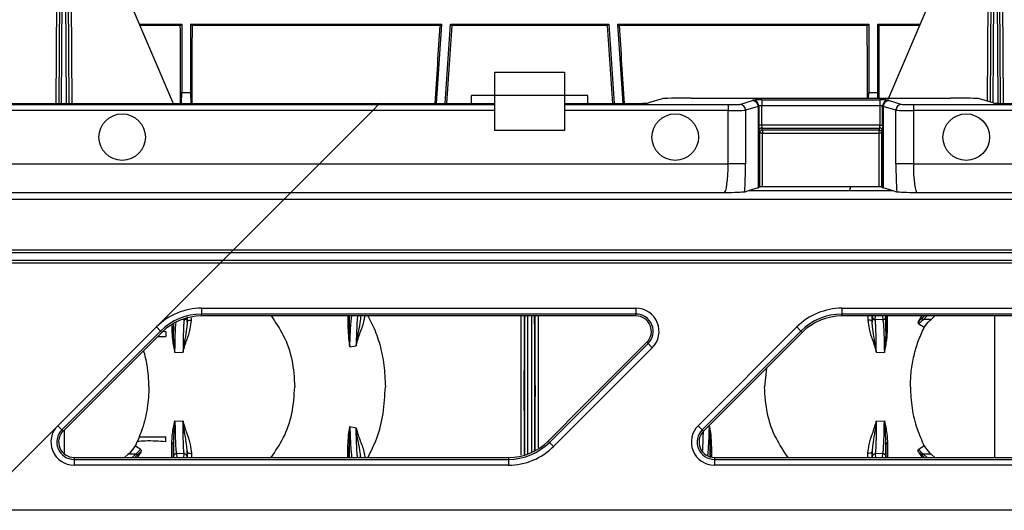
# Model space of a CAD drawing. Units: millimetres. Extents: x 15 to 416, y 5 to 292.
# Drawn here: x 192 to 209, y 112 to 121 of the extents above; entities that cross this region are included whole.
import ezdxf

# ---------------------------------------------------------------- set-up
doc = ezdxf.new("R2010")
doc.units = ezdxf.units.MM
doc.layers.get('0').update_dxf_attribs({"color": 1})
doc.layers.add('157078', color=7, linetype='Continuous')
doc.layers.add('DIMENSION', color=3, linetype='Continuous')
doc.styles.add('SLDTEXTSTYLE0', font='TXT', dxfattribs={"width": 0.605})
doc.dimstyles.new('SLDDIMSTYLE3', dxfattribs={"dimtxt": 2.5, "dimasz": 2.5, "dimexe": 0, "dimexo": 0.0625, "dimtad": 1, "dimdec": 0, "dimlfac": 10, "dimrnd": 1e-09, "dimzin": 12, "dimdsep": 46, "dimtxsty": 'SLDTEXTSTYLE0', "dimsah": 1, "dimcen": 0.09, "dimadec": 0, "dimazin": 3, "dimtfac": 1, "dimtdec": 0, "dimtofl": 0, "dimtmove": 0, "dimatfit": 3, "dimfxl": 0, "dimfrac": 2, "dimtolj": 1, "dimtzin": 12, "dimarcsym": 0})

# ---------------------------------------------------------------- blocks, each defined once
blk = doc.blocks.new('1140454-M_003__D_8')
at = {"layer": 'DIMENSION'}
for p, q in [((117.853, 132.688), (117.853, 145.414)), ((231.496, 116.414), (231.496, 145.414)), ((231.496, 144.414), (117.853, 144.414))]:
    blk.add_line(p, q, dxfattribs=at)
for points in [[(117.853, 144.414), (120.353, 144.03), (120.353, 144.799)], [(231.496, 144.414), (228.996, 144.799), (228.996, 144.03)]]:
    blk.add_solid(points, dxfattribs=at)
at = {"layer": 'DIMENSION', "insert": (167.994, 147.637), "char_height": 2.5, "attachment_point": 1, "style": 'SLDTEXTSTYLE0'}
blk.add_mtext('1136mm', dxfattribs=at)
blk = doc.blocks.new('1140454-M_003_Top_view')
for p, q in [((-15.476, 27.095), (-15.49, 24.86)), ((-15.44, 24.86), (-15.426, 27.14)), ((-15.374, 27.14), (-15.36, 24.86)), ((-15.31, 24.86), (-15.324, 27.095)), ((0.524, 27.095), (0.511, 24.887)), ((0.56, 24.872), (0.574, 27.14)), ((0.626, 27.14), (0.64, 24.866)), ((0.69, 24.865), (0.676, 27.095)), ((-14.391, 26.892), (-13.526, 24.86)), ((-0.409, 26.892), (-1.234, 24.955)), ((-15.529, 26.614), (-15.54, 24.86)), ((-15.26, 24.86), (-15.271, 26.614)), ((0.471, 26.614), (0.461, 24.902)), ((0.74, 24.863), (0.729, 26.614)), ((-14.107, 26.225), (-13.375, 26.225)), ((-13.401, 26.199), (-13.375, 26.225)), ((-13.375, 26.225), (-13.375, 25.052)), ((-13.225, 26.225), (-8.91, 26.225)), ((-13.225, 26.225), (-13.225, 25.052)), ((-13.199, 26.199), (-13.225, 26.225)), ((-9.001, 24.86), (-8.91, 26.225)), ((-8.938, 26.199), (-8.91, 26.225)), ((-8.851, 24.86), (-8.76, 26.225)), ((-8.76, 26.225), (-6.04, 26.225)), ((-8.736, 26.199), (-8.76, 26.225)), ((-6.04, 26.225), (-6.064, 26.199)), ((-6.04, 26.225), (-5.949, 24.86)), ((-5.89, 26.225), (-1.575, 26.225)), ((-5.89, 26.225), (-5.799, 24.86)), ((-5.89, 26.225), (-5.862, 26.199)), ((-1.601, 26.199), (-1.575, 26.225)), ((-1.575, 26.225), (-1.575, 25.052)), ((-1.425, 26.225), (-0.693, 26.225)), ((-1.425, 26.225), (-1.425, 25.052)), ((-1.399, 26.199), (-1.425, 26.225)), ((-13.401, 26.199), (-14.096, 26.199)), ((-8.938, 26.199), (-13.199, 26.199)), ((-6.064, 26.199), (-8.736, 26.199)), ((-1.601, 26.199), (-5.862, 26.199)), ((-0.704, 26.199), (-1.399, 26.199)), ((-8, 25), (-8, 25.4)), ((-8, 25.4), (-6.8, 25.4)), ((-6.8, 25.4), (-6.8, 25)), ((-13.38, 24.86), (-13.375, 25.052)), ((-13.375, 25.052), (-13.225, 25.052)), ((-13.225, 25.052), (-13.22, 24.86)), ((-1.578, 24.955), (-1.575, 25.052)), ((-1.575, 25.052), (-1.425, 25.052)), ((-1.425, 25.052), (-1.422, 24.955)), ((-8.4, 24.86), (-8.4, 25)), ((-8, 25), (-8.4, 25)), ((-8, 24.4), (-8, 25)), ((-6.8, 25), (-8, 25)), ((-6.8, 25), (-6.8, 24.4)), ((-6.4, 25), (-6.8, 25)), ((-6.4, 24.86), (-6.4, 25)), ((-5.125, 24.943), (-5.36, 24.872)), ((-4.627, 24.955), (-0.173, 24.955)), ((-3.792, 24.847), (-3.573, 24.912)), ((-3.57, 24.913), (-3.564, 24.919)), ((-3.414, 24.923), (-1.386, 24.923)), ((-3.414, 24.923), (-3.414, 24.823)), ((-1.386, 24.923), (-1.386, 24.823)), ((-1.236, 24.919), (-1.23, 24.913)), ((-1.227, 24.912), (-1.008, 24.847)), ((0.56, 24.872), (0.325, 24.943)), ((-10.095, 24.742), (-45.222, 24.742)), ((-45.122, 24.842), (-9.995, 24.842)), ((-45.103, 24.86), (-9.976, 24.86)), ((-10.095, 24.742), (-11.01, 23.826)), ((-9.995, 24.842), (-10.095, 24.742)), ((-8, 24.742), (-10.095, 24.742)), ((-9.976, 24.86), (-9.995, 24.842)), ((-9.995, 24.842), (-8, 24.842)), ((-9.976, 24.86), (-8, 24.86)), ((-6.8, 24.86), (-6.439, 24.86)), ((-6.8, 24.842), (-3.991, 24.842)), ((-3.991, 24.742), (-6.8, 24.742)), ((-6.439, 24.86), (-5.858, 24.86)), ((-3.991, 24.842), (-3.991, 24.742)), ((-3.991, 23.826), (-3.991, 24.742)), ((-3.474, 24.812), (-3.692, 24.747)), ((-3.692, 24.747), (-3.692, 23.826)), ((-3.474, 24.812), (-3.474, 23.412)), ((-3.464, 24.819), (-3.47, 24.813)), ((-3.47, 23.413), (-3.47, 24.813)), ((-3.464, 24.819), (-3.464, 24.49)), ((-3.414, 24.49), (-3.414, 24.823)), ((-1.386, 24.823), (-3.414, 24.823)), ((-1.386, 24.823), (-1.386, 24.49)), ((-1.33, 24.813), (-1.336, 24.819)), ((-1.336, 24.49), (-1.336, 24.819)), ((-1.33, 24.813), (-1.33, 23.413)), ((-1.326, 23.412), (-1.326, 24.812)), ((-1.108, 24.747), (-1.326, 24.812)), ((-1.108, 23.826), (-1.108, 24.747)), ((-0.809, 24.842), (5.407, 24.842)), ((-0.809, 24.842), (-0.809, 24.742)), ((5.407, 24.742), (-0.809, 24.742)), ((-0.809, 24.742), (-0.809, 23.826)), ((-6.8, 24.4), (-8, 24.4)), ((-3.414, 24.49), (-3.464, 24.49)), ((-3.462, 24.39), (-3.451, 24.354)), ((-1.386, 24.49), (-3.414, 24.49)), ((-3.412, 24.44), (-1.388, 24.44)), ((-3.401, 24.404), (-3.412, 24.44)), ((-1.399, 24.404), (-3.401, 24.404)), ((-3.401, 24.404), (-3.401, 24.354)), ((-1.388, 24.44), (-1.399, 24.404)), ((-1.399, 24.404), (-1.399, 24.354)), ((-1.386, 24.49), (-1.336, 24.49)), ((-1.349, 24.354), (-1.338, 24.39)), ((-3.451, 24.354), (-3.451, 23.432)), ((-3.401, 24.354), (-3.451, 24.354)), ((-3.401, 23.434), (-3.401, 24.354)), ((-3.401, 24.354), (-1.399, 24.354)), ((-1.349, 24.354), (-1.399, 24.354)), ((-1.399, 24.354), (-1.399, 23.434)), ((-1.349, 23.432), (-1.349, 24.354)), ((-46.137, 23.826), (-11.01, 23.826)), ((-11.51, 23.327), (-11.01, 23.826)), ((-11.01, 23.826), (-3.991, 23.826)), ((-3.692, 23.826), (-3.991, 23.826)), ((-0.809, 23.826), (-1.108, 23.826)), ((-0.809, 23.826), (6.456, 23.826)), ((-3.646, 23.36), (-3.706, 23.342)), ((-3.474, 23.412), (-3.646, 23.36)), ((-1.154, 23.36), (-3.646, 23.36)), ((-3.47, 23.413), (-3.451, 23.432)), ((-3.401, 23.434), (-1.399, 23.434)), ((-1.882, 23.434), (-1.913, 23.36)), ((-1.349, 23.432), (-1.33, 23.413)), ((-1.154, 23.36), (-1.326, 23.412)), ((-1.094, 23.342), (-1.154, 23.36)), ((-46.742, 23.221), (-11.615, 23.221)), ((-11.51, 23.327), (-46.637, 23.327)), ((-12.488, 22.348), (-11.615, 23.221)), ((-11.615, 23.221), (-11.51, 23.327)), ((-11.615, 23.221), (17.85, 23.221)), ((-4.059, 23.327), (-11.51, 23.327)), ((7.073, 23.327), (-0.741, 23.327)), ((-47.615, 22.348), (-12.488, 22.348)), ((-12.488, 22.348), (-12.538, 22.298)), ((-12.488, 22.348), (17.85, 22.348)), ((-47.792, 22.171), (-12.665, 22.171)), ((-12.538, 22.298), (-47.665, 22.298)), ((-12.715, 22.121), (-12.665, 22.171)), ((-12.665, 22.171), (-12.538, 22.298)), ((-12.665, 22.171), (17.85, 22.171)), ((17.85, 22.298), (-12.538, 22.298)), ((-12.715, 22.121), (-47.842, 22.121)), ((-13.811, 21.025), (-12.715, 22.121)), ((17.85, 22.121), (-12.715, 22.121)), ((-13.036, 21.347), (-13.036, 21.247)), ((-13.036, 21.347), (-5.574, 21.347)), ((-5.574, 21.347), (-5.574, 21.247)), ((-2.036, 21.347), (5.426, 21.347)), ((-2.036, 21.347), (-2.036, 21.247)), ((-13.334, 21.152), (-13.368, 21.151)), ((-13.336, 21.167), (-13.334, 21.152)), ((-13.283, 21.167), (-13.283, 21.109)), ((-13.21, 21.14), (-13.21, 21.181)), ((-5.574, 21.247), (-13.036, 21.247)), ((-13.036, 21.215), (-13.036, 21.247)), ((-6.439, 21.215), (-13.036, 21.215)), ((-10.524, 21.215), (-10.522, 21.041)), ((-10.503, 21.013), (-10.501, 21.215)), ((-5.574, 21.215), (-6.439, 21.215)), ((-5.574, 21.215), (-5.574, 21.247)), ((5.426, 21.247), (-2.036, 21.247)), ((-2.036, 21.215), (-2.036, 21.247)), ((5.426, 21.215), (-2.036, 21.215)), ((-1.589, 21.215), (-1.59, 21.14)), ((-1.517, 21.109), (-1.517, 21.215)), ((-1.515, 21.215), (-1.516, 21.202)), ((-1.466, 21.152), (-1.461, 21.215)), ((-1.334, 21.147), (-1.466, 21.152)), ((-1.339, 21.215), (-1.334, 21.147)), ((-1.284, 21.197), (-1.285, 21.215)), ((-1.252, 20.982), (-1.251, 21.215)), ((-0.719, 21.121), (-0.658, 21.215)), ((-0.659, 21.178), (-0.719, 21.121)), ((-0.617, 21.215), (-0.659, 21.178)), ((-0.636, 21.156), (-0.569, 21.215)), ((-0.505, 21.156), (-0.636, 21.156)), ((-0.439, 21.215), (-0.505, 21.156)), ((0.593, 18.785), (0.593, 21.215)), ((-15.506, 19.33), (-13.811, 21.025)), ((-13.741, 20.955), (-13.811, 21.025)), ((-13.548, 21.047), (-13.548, 20.982)), ((-13.518, 21.066), (-13.519, 20.956)), ((-13.519, 20.956), (-13.518, 21.066)), ((-4.506, 19.33), (-2.811, 21.025)), ((-2.741, 20.955), (-2.811, 21.025)), ((-0.719, 21.121), (-0.729, 21.102)), ((-0.623, 21.016), (-0.717, 21.076)), ((-13.741, 20.955), (-15.435, 19.26)), ((-13.718, 20.932), (-15.413, 19.237)), ((-13.79, 20.861), (-13.65, 20.861)), ((-13.718, 20.932), (-13.741, 20.955)), ((-13.65, 20.946), (-13.706, 20.944)), ((-13.65, 20.946), (-13.65, 20.861)), ((-2.741, 20.955), (-4.435, 19.26)), ((-2.718, 20.932), (-4.413, 19.237)), ((-2.718, 20.932), (-2.741, 20.955)), ((-10.489, 20.684), (-10.381, 20.704)), ((-7.059, 19.045), (-5.365, 20.74)), ((-5.294, 20.67), (-6.989, 18.975)), ((-6.439, 19.71), (-5.387, 20.763)), ((-5.387, 20.763), (-5.365, 20.74)), ((-5.294, 20.67), (-5.365, 20.74)), ((-13.493, 20.585), (-13.355, 20.592)), ((-1.445, 20.592), (-1.307, 20.585)), ((-3.33, 20.321), (-3.366, 20)), ((-7.082, 19.068), (-6.439, 19.71)), ((-16.958, 17.879), (-15.506, 19.33)), ((-15.435, 19.26), (-15.506, 19.33)), ((-13.493, 19.415), (-13.355, 19.408)), ((-10.489, 19.316), (-10.381, 19.296)), ((-4.435, 19.26), (-4.506, 19.33)), ((-4.339, 19.311), (-4.311, 19.316)), ((-1.445, 19.408), (-1.307, 19.415)), ((-15.413, 19.237), (-15.435, 19.26)), ((-15.393, 18.844), (-15.393, 19.258)), ((-14.107, 19.138), (-13.65, 19.139)), ((-13.65, 19.054), (-13.65, 19.139)), ((-4.413, 19.237), (-4.435, 19.26)), ((-14.142, 19.057), (-14.177, 18.982)), ((-14.083, 18.924), (-14.177, 18.984)), ((-10.524, 18.785), (-10.522, 18.959)), ((-10.503, 18.987), (-10.501, 18.785)), ((-7.082, 19.068), (-7.059, 19.045)), ((-6.989, 18.975), (-7.059, 19.045)), ((-1.252, 19.018), (-1.251, 18.785)), ((-0.623, 18.984), (-0.717, 18.924)), ((-15.226, 18.785), (-7.764, 18.785)), ((-15.226, 18.785), (-15.226, 18.753)), ((-14.361, 18.785), (-14.295, 18.844)), ((-14.164, 18.844), (-14.295, 18.844)), ((-14.23, 18.785), (-14.164, 18.844)), ((-14.141, 18.822), (-14.183, 18.785)), ((-14.164, 18.844), (-14.083, 18.924)), ((-14.081, 18.879), (-14.142, 18.785)), ((-14.081, 18.879), (-14.141, 18.822)), ((-14.071, 18.898), (-14.081, 18.879)), ((-13.515, 18.785), (-13.516, 18.803)), ((-13.466, 18.853), (-13.461, 18.785)), ((-13.334, 18.848), (-13.466, 18.853)), ((-13.339, 18.785), (-13.334, 18.848)), ((-13.284, 18.798), (-13.285, 18.785)), ((-13.283, 18.785), (-13.283, 18.891)), ((-13.21, 18.86), (-13.211, 18.785)), ((-7.764, 18.785), (-7.764, 18.753)), ((-4.226, 18.785), (3.236, 18.785)), ((-4.226, 18.785), (-4.226, 18.753)), ((-1.589, 18.785), (-1.59, 18.86)), ((-1.517, 18.891), (-1.517, 18.785)), ((-1.515, 18.785), (-1.516, 18.798)), ((-1.334, 18.853), (-1.466, 18.848)), ((-1.466, 18.848), (-1.461, 18.785)), ((-1.339, 18.785), (-1.334, 18.853)), ((-1.284, 18.803), (-1.285, 18.785)), ((-0.719, 18.879), (-0.729, 18.898)), ((-0.719, 18.879), (-0.658, 18.785)), ((-0.659, 18.822), (-0.719, 18.879)), ((-0.617, 18.785), (-0.659, 18.822)), ((-0.636, 18.844), (-0.569, 18.785)), ((-0.505, 18.844), (-0.636, 18.844)), ((-0.439, 18.785), (-0.505, 18.844)), ((-15.226, 18.753), (-15.226, 18.653)), ((-15.226, 18.753), (-7.764, 18.753)), ((-7.764, 18.653), (-15.226, 18.653)), ((-7.764, 18.753), (-7.764, 18.653)), ((-4.226, 18.753), (-4.226, 18.653)), ((-4.226, 18.753), (3.236, 18.753)), ((3.236, 18.653), (-4.226, 18.653)), ((17.85, 17.879), (-16.958, 17.879))]:
    blk.add_line(p, q)
at = {"flags": 128}
for points in [[(-13.283, 21.109), (-13.281, 21.118), (-13.276, 21.126), (-13.269, 21.133), (-13.259, 21.139), (-13.247, 21.142), (-13.234, 21.144), (-13.222, 21.143), (-13.21, 21.14)], [(-1.517, 21.109), (-1.519, 21.118), (-1.524, 21.126), (-1.531, 21.133), (-1.541, 21.139), (-1.553, 21.142), (-1.566, 21.144), (-1.578, 21.143), (-1.59, 21.14)], [(-13.283, 18.891), (-13.281, 18.882), (-13.276, 18.874), (-13.269, 18.867), (-13.259, 18.861), (-13.247, 18.858), (-13.234, 18.856), (-13.222, 18.857), (-13.21, 18.86)], [(-1.517, 18.891), (-1.519, 18.882), (-1.524, 18.874), (-1.531, 18.867), (-1.541, 18.861), (-1.553, 18.858), (-1.566, 18.856), (-1.578, 18.857), (-1.59, 18.86)]]:
    blk.add_lwpolyline(points, dxfattribs=at)
for centre in [(-14.4, 24.284), (-4.9, 24.284), (0.1, 24.284)]:
    blk.add_circle(centre, 0.4)
for centre, radius, start, end in [((-3.574, 24.812), 0.1, 0.0537, 89.7475), ((-3.57, 24.813), 0.1, 0.046, 89.954), ((-3.564, 24.819), 0.1, 0.046, 89.954), ((-1.236, 24.819), 0.1, 90.046, 179.954), ((-1.23, 24.813), 0.1, 90.046, 179.954), ((-1.226, 24.812), 0.1, 90.2525, 179.9463), ((-3.792, 24.747), 0.1, 0.0537, 89.7475), ((-1.008, 24.747), 0.1, 90.2525, 179.9463), ((-3.412, 24.39), 0.05, 90.0537, 179.7475), ((-3.401, 24.354), 0.05, 90.0537, 179.7475), ((-1.399, 24.354), 0.05, 0.2525, 89.9463), ((-1.388, 24.39), 0.05, 0.2525, 89.9463), ((-13.036, 20.25), 1.097, 90, 135), ((-5.574, 20.95), 0.397, 315, 90), ((-2.036, 20.25), 1.097, 90, 135), ((-13.036, 20.25), 0.997, 90, 135), ((-13.036, 20.25), 0.965, 90, 135), ((-13.334, 21.202), 0.05, 269.9948, 335.1259), ((-5.574, 20.95), 0.297, 315, 90), ((-5.574, 20.95), 0.265, 315, 90), ((-2.036, 20.25), 0.997, 90, 135), ((-2.036, 20.25), 0.965, 90, 135), ((-1.466, 21.202), 0.05, 180.059, 270.0268), ((-1.334, 21.197), 0.05, 269.9732, 359.941), ((-0.627, 21.189), 0.0343, 199.0762, 253.6163), ((-13.552, 20.949), 0.0335, 11.991, 83.9466), ((-10.536, 21.011), 0.0331, 4.4533, 66.052), ((-1.248, 20.949), 0.0335, 96.0534, 168.009), ((-15.226, 19.05), 0.397, 135, 270), ((-4.226, 19.05), 0.397, 135, 270), ((-15.226, 19.05), 0.297, 135, 270), ((-15.226, 19.05), 0.265, 135, 270), ((-4.226, 19.05), 0.297, 135, 270), ((-4.226, 19.05), 0.265, 135, 270), ((-13.552, 19.051), 0.0335, 276.0534, 348.009), ((-10.536, 18.989), 0.0331, 293.948, 355.5467), ((-7.764, 19.75), 0.965, 270, 315), ((-7.764, 19.75), 0.997, 270, 315), ((-7.764, 19.75), 1.097, 270, 315), ((-4.264, 18.989), 0.0331, 184.4533, 246.052), ((-1.248, 19.051), 0.0335, 191.991, 263.9466), ((-14.173, 18.811), 0.0343, 19.0764, 73.6155), ((-13.466, 18.803), 0.05, 89.9732, 179.941), ((-13.334, 18.798), 0.05, 0.059, 90.0268), ((-1.466, 18.798), 0.05, 89.9732, 179.941), ((-1.334, 18.803), 0.05, 0.059, 90.0268), ((-0.627, 18.811), 0.0343, 106.3837, 160.9238)]:
    blk.add_arc(centre, radius, start, end)
for centre, major_axis, ratio, start_param, end_param in [((-13.527, 20), (0, 15.75), 0.008727, 5.026097, 5.116924), ((-13.073, 20), (0, 15.75), 0.008727, 1.166261, 1.257088), ((-9.478, 20), (1.05, 15.75), 0.008708, 5.026677, 5.117505), ((-9.022, 20), (1.05, 15.75), 0.008708, 1.166841, 1.257669), ((-5.778, 20), (-1.05, 15.75), 0.008708, 5.025516, 5.116344), ((-5.322, 20), (-1.05, 15.75), 0.008708, 1.16568, 1.256497), ((-1.727, 20), (0, 15.75), 0.008727, 5.032396, 5.116924), ((-1.273, 20), (0, 15.75), 0.008727, 1.166261, 1.25079), ((-5.858, 24.873), (0.5, 0), 0.026186, 4.712389, 6.195919), ((-4.627, 24.941), (0.5, 0), 0.026186, 1.570796, 3.054326), ((-4.47, 24.914), (0.9, 0), 0.026186, 6.195919, 6.257005), ((-3.414, 24.919), (0.15, 0), 0.026186, 1.570796, 3.115413), ((-1.386, 24.919), (0.15, 0), 0.026186, 0.02618, 1.570796), ((-0.33, 24.914), (0.9, 0), 0.026186, 3.167773, 3.228859), ((-0.173, 24.941), (0.5, 0), 0.026186, 0.087266, 1.570796), ((1.058, 24.873), (0.5, 0), 0.026186, 3.228859, 4.712389), ((-3.991, 24.847), (0.2, 0), 0.026186, 4.712389, 6.195919), ((-3.991, 24.747), (0.3, 0), 0.017457, 4.712389, 6.195919), ((-4.47, 24.814), (1, 0), 0.023567, 6.195919, 6.257005), ((-3.414, 24.819), (0.05, 0), 0.078558, 1.570796, 3.115413), ((-1.386, 24.819), (0.05, 0), 0.078558, 0.02618, 1.570796), ((-0.33, 24.814), (1, 0), 0.023567, 3.167773, 3.228859), ((-0.809, 24.747), (0.3, 0), 0.017457, 3.228859, 4.712389), ((-0.809, 24.847), (0.2, 0), 0.026186, 3.228859, 4.712389), ((-3.462, 24.49), (0, 0.1), 0.026186, 1.570796, 3.054326), ((-3.412, 24.49), (0, 0.05), 0.052372, 1.570796, 3.054326), ((-1.388, 24.49), (0, 0.05), 0.052372, 3.228859, 4.712389), ((-1.338, 24.49), (0, 0.1), 0.026186, 3.228859, 4.712389), ((-4.061, 23.826), (0, 0.5), 0.139982, 3.167773, 4.712389), ((-3.762, 23.826), (0, 0.8), 0.087489, 4.062341, 4.712389), ((-1.038, 23.826), (0, 0.8), 0.087489, 1.570796, 2.220844), ((-0.739, 23.826), (0, 0.5), 0.139982, 1.570796, 3.115413), ((-4.47, 23.414), (1, 0), 0.026186, 6.195919, 6.257005), ((-3.401, 23.432), (0.05, 0), 0.026186, 1.570796, 3.115413), ((-1.399, 23.432), (0.05, 0), 0.026186, 0.02618, 1.570796), ((-0.33, 23.414), (1, 0), 0.026186, 3.167773, 3.228859), ((-7.481, 20), (0, 1.6), 0.004363, 0.708368, 2.394674), ((-7.431, 20), (0, 1.55), 0.004504, 0.669838, 2.413954), ((-7.369, 20), (0, 1.55), 0.004504, 3.89714, 5.613347), ((-7.319, 20), (0, 1.6), 0.004363, 3.951285, 5.574817)]:
    blk.add_ellipse(centre, major_axis=major_axis, ratio=ratio, start_param=start_param, end_param=end_param)
for points, knots in [([(-3.706, 23.342), (-3.719, 23.341), (-3.754, 23.336), (-3.9, 23.331), (-4.014, 23.328), (-4.059, 23.327), (-4.059, 23.327)], [0, 0, 0, 0, 0.272452, 0.720638, 0.997983, 1, 1, 1, 1]), ([(-0.741, 23.327), (-0.741, 23.327), (-0.786, 23.328), (-0.9, 23.331), (-1.046, 23.336), (-1.081, 23.341), (-1.094, 23.342)], [0, 0, 0, 0, 0.002017, 0.279362, 0.727548, 1, 1, 1, 1]), ([(-13.334, 21.152), (-13.336, 21.146), (-13.34, 21.132), (-13.345, 21.058), (-13.349, 20.938), (-13.352, 20.783), (-13.354, 20.676), (-13.354, 20.609), (-13.355, 20.592)], [0, 0, 0, 0, 0.184352, 0.373871, 0.661428, 0.802979, 0.950129, 1, 1, 1, 1]), ([(-13.283, 21.109), (-13.283, 21.133), (-13.283, 21.182), (-13.284, 21.195), (-13.284, 21.202)], [0, 0, 0, 0, 0.492452, 1, 1, 1, 1]), ([(-11.84, 21.215), (-11.766, 21.106), (-11.61, 20.878), (-11.465, 20.459), (-11.445, 20.154), (-11.434, 20)], [0, 0, 0, 0, 0.3091108, 0.6493394, 1, 1, 1, 1]), ([(-10.501, 21.215), (-10.501, 21.196), (-10.502, 21.15), (-10.502, 21.064), (-10.503, 21.013)], [0, 0, 0, 0, 0.401608, 1, 1, 1, 1]), ([(-10.489, 20.684), (-10.489, 20.684), (-10.487, 20.761), (-10.482, 20.882), (-10.475, 21.018), (-10.467, 21.122), (-10.46, 21.192), (-10.456, 21.21), (-10.455, 21.215)], [0, 0, 0, 0, 0.002155, 0.253049, 0.448247, 0.643715, 0.896369, 1, 1, 1, 1]), ([(-10.381, 20.704), (-10.38, 20.704), (-10.361, 20.788), (-10.31, 20.938), (-10.244, 21.095), (-10.234, 21.19), (-10.232, 21.215)], [0, 0, 0, 0, 0.003411, 0.422588, 0.847295, 1, 1, 1, 1]), ([(-10.302, 21.215), (-10.303, 21.189), (-10.31, 21.107), (-10.34, 20.978), (-10.363, 20.839), (-10.373, 20.763), (-10.378, 20.726), (-10.38, 20.71), (-10.38, 20.705), (-10.38, 20.704), (-10.381, 20.704)], [0, 0, 0, 0, 0.190654, 0.610964, 0.825505, 0.92847, 0.977957, 0.994999, 0.996848, 1, 1, 1, 1]), ([(-10.357, 21.215), (-10.357, 21.213), (-10.36, 21.197), (-10.364, 21.135), (-10.37, 21.034), (-10.374, 20.931), (-10.378, 20.821), (-10.38, 20.747), (-10.381, 20.704)], [0, 0, 0, 0, 0.046363, 0.312216, 0.517401, 0.727352, 0.839208, 1, 1, 1, 1]), ([(-10.183, 21.215), (-10.15, 21.156), (-10.065, 21.007), (-9.969, 20.721), (-9.894, 20.372), (-9.884, 20.125), (-9.879, 20)], [0, 0, 0, 0, 0.1746446, 0.4410773, 0.7178117, 1, 1, 1, 1]), ([(-7.544, 18.827), (-7.544, 18.886), (-7.545, 19.027), (-7.545, 19.287), (-7.545, 19.522), (-7.545, 19.761), (-7.546, 19.973), (-7.545, 20.257), (-7.545, 20.541), (-7.545, 20.835), (-7.545, 21.065), (-7.544, 21.179), (-7.544, 21.215)], [0, 0, 0, 0, 0.086325, 0.207326, 0.331842, 0.370365, 0.489196, 0.577248, 0.698144, 0.822548, 0.943442, 1, 1, 1, 1]), ([(-7.495, 21.215), (-7.496, 21.17), (-7.496, 21.049), (-7.497, 20.816), (-7.497, 20.528), (-7.497, 20.251), (-7.498, 19.942), (-7.497, 19.631), (-7.497, 19.307), (-7.496, 19.046), (-7.496, 18.901), (-7.496, 18.837)], [0, 0, 0, 0, 0.069688, 0.189077, 0.308471, 0.427865, 0.513582, 0.6666, 0.786099, 0.905598, 1, 1, 1, 1]), ([(-7.304, 18.919), (-7.304, 18.957), (-7.304, 19.074), (-7.303, 19.306), (-7.303, 19.629), (-7.302, 19.942), (-7.303, 20.25), (-7.303, 20.526), (-7.303, 20.813), (-7.304, 21.048), (-7.304, 21.169), (-7.305, 21.215)], [0, 0, 0, 0, 0.057064, 0.179707, 0.305912, 0.465227, 0.554473, 0.677009, 0.803101, 0.925636, 1, 1, 1, 1]), ([(-7.256, 21.215), (-7.256, 21.181), (-7.255, 21.067), (-7.255, 20.841), (-7.255, 20.544), (-7.255, 20.26), (-7.254, 19.94), (-7.255, 19.622), (-7.255, 19.29), (-7.255, 19.074), (-7.255, 18.969), (-7.255, 18.951)], [0, 0, 0, 0, 0.0562692, 0.1885469, 0.3171047, 0.4493915, 0.5430233, 0.7101678, 0.838836, 0.9712426, 1, 1, 1, 1]), ([(-1.516, 21.202), (-1.516, 21.196), (-1.516, 21.183), (-1.517, 21.134), (-1.517, 21.109)], [0, 0, 0, 0, 0.492971, 1, 1, 1, 1]), ([(-1.445, 20.592), (-1.446, 20.609), (-1.446, 20.675), (-1.448, 20.782), (-1.451, 20.938), (-1.455, 21.057), (-1.46, 21.132), (-1.464, 21.145), (-1.466, 21.152)], [0, 0, 0, 0, 0.049873, 0.194129, 0.338557, 0.626125, 0.812961, 1, 1, 1, 1]), ([(-1.334, 21.147), (-1.332, 21.14), (-1.327, 21.126), (-1.32, 21.049), (-1.313, 20.9), (-1.309, 20.715), (-1.307, 20.602), (-1.307, 20.585)], [0, 0, 0, 0, 0.189905, 0.379602, 0.665455, 0.951014, 1, 1, 1, 1]), ([(-1.281, 20.956), (-1.281, 21.008), (-1.282, 21.1), (-1.283, 21.174), (-1.284, 21.189), (-1.284, 21.197)], [0, 0, 0, 0, 0.386661, 0.688153, 1, 1, 1, 1]), ([(-1.282, 21.215), (-1.282, 21.207), (-1.282, 21.133), (-1.281, 21.039), (-1.281, 20.956)], [0, 0, 0, 0, 0.114975, 1, 1, 1, 1]), ([(-0.717, 21.076), (-0.708, 21.087), (-0.683, 21.118), (-0.655, 21.141), (-0.636, 21.156)], [0, 0, 0, 0, 0.35853, 1, 1, 1, 1]), ([(-0.623, 21.016), (-0.594, 21.059), (-0.558, 21.113), (-0.514, 21.149), (-0.505, 21.156)], [0, 0, 0, 0, 0.7922806, 1, 1, 1, 1]), ([(-13.548, 20.982), (-13.545, 20.924), (-13.539, 20.8), (-13.511, 20.66), (-13.493, 20.586), (-13.493, 20.585)], [0, 0, 0, 0, 0.4663239, 0.9945689, 1, 1, 1, 1]), ([(-13.493, 20.585), (-13.493, 20.602), (-13.491, 20.715), (-13.487, 20.898), (-13.481, 21.04), (-13.476, 21.082), (-13.475, 21.094)], [0, 0, 0, 0, 0.066249, 0.452437, 0.839024, 1, 1, 1, 1]), ([(-13.355, 20.592), (-13.354, 20.592), (-13.353, 20.598), (-13.343, 20.635), (-13.322, 20.706), (-13.279, 20.836), (-13.227, 20.979), (-13.215, 21.09), (-13.21, 21.14)], [0, 0, 0, 0, 0.003341, 0.026016, 0.183144, 0.361803, 0.715022, 1, 1, 1, 1]), ([(-13.283, 21.109), (-13.285, 21.071), (-13.292, 20.983), (-13.317, 20.848), (-13.337, 20.721), (-13.347, 20.651), (-13.352, 20.612), (-13.354, 20.599), (-13.354, 20.593), (-13.355, 20.592), (-13.355, 20.592)], [0, 0, 0, 0, 0.273692, 0.629019, 0.812188, 0.93557, 0.9734, 0.995654, 0.996705, 1, 1, 1, 1]), ([(-10.522, 21.041), (-10.52, 20.99), (-10.517, 20.882), (-10.5, 20.754), (-10.489, 20.684), (-10.489, 20.684)], [0, 0, 0, 0, 0.472805, 0.993699, 1, 1, 1, 1]), ([(-10.489, 20.684), (-10.489, 20.684), (-10.494, 20.752), (-10.501, 20.871), (-10.502, 20.968), (-10.503, 21.013)], [0, 0, 0, 0, 0.006211, 0.531524, 1, 1, 1, 1]), ([(-1.59, 21.14), (-1.585, 21.09), (-1.573, 20.979), (-1.521, 20.836), (-1.478, 20.706), (-1.457, 20.635), (-1.447, 20.597), (-1.446, 20.592), (-1.445, 20.592)], [0, 0, 0, 0, 0.284978, 0.638198, 0.816857, 0.976252, 0.996659, 1, 1, 1, 1]), ([(-1.445, 20.592), (-1.445, 20.592), (-1.446, 20.593), (-1.446, 20.599), (-1.448, 20.612), (-1.453, 20.651), (-1.463, 20.721), (-1.483, 20.848), (-1.508, 20.983), (-1.515, 21.071), (-1.517, 21.109)], [0, 0, 0, 0, 0.0032949, 0.0043464, 0.0266004, 0.0644303, 0.1878121, 0.3709812, 0.7263082, 1, 1, 1, 1]), ([(-1.307, 20.585), (-1.307, 20.586), (-1.289, 20.66), (-1.261, 20.8), (-1.255, 20.924), (-1.252, 20.982)], [0, 0, 0, 0, 0.005431, 0.533676, 1, 1, 1, 1]), ([(-0.86, 20), (-0.857, 20.09), (-0.851, 20.271), (-0.802, 20.533), (-0.728, 20.787), (-0.658, 20.94), (-0.623, 21.018)], [0, 0, 0, 0, 0.247843, 0.498792, 0.743444, 1, 1, 1, 1]), ([(-0.729, 21.102), (-0.729, 21.098), (-0.727, 21.09), (-0.723, 21.082), (-0.719, 21.078), (-0.717, 21.077), (-0.717, 21.076)], [0, 0, 0, 0, 0.390035, 0.699729, 0.940413, 1, 1, 1, 1]), ([(-13.493, 20.585), (-13.493, 20.586), (-13.496, 20.609), (-13.503, 20.682), (-13.516, 20.812), (-13.518, 20.905), (-13.519, 20.956)], [0, 0, 0, 0, 0.005397, 0.167727, 0.541762, 1, 1, 1, 1]), ([(-1.281, 20.956), (-1.282, 20.905), (-1.284, 20.812), (-1.297, 20.682), (-1.304, 20.609), (-1.307, 20.586), (-1.307, 20.585)], [0, 0, 0, 0, 0.458238, 0.832273, 0.994603, 1, 1, 1, 1]), ([(-13.94, 20), (-13.944, 20.124), (-13.952, 20.338), (-14.007, 20.537), (-14.031, 20.62)], [0, 0, 0, 0, 0.5814901, 1, 1, 1, 1]), ([(-13.94, 20), (-13.945, 19.876), (-13.954, 19.691), (-14.004, 19.452), (-14.05, 19.287), (-14.089, 19.185), (-14.107, 19.138)], [0, 0, 0, 0, 0.410839, 0.615748, 0.824287, 1, 1, 1, 1]), ([(-11.84, 18.785), (-11.766, 18.894), (-11.611, 19.122), (-11.465, 19.541), (-11.445, 19.846), (-11.434, 20)], [0, 0, 0, 0, 0.309111, 0.649339, 1, 1, 1, 1]), ([(-10.18, 18.785), (-10.125, 18.892), (-10.01, 19.12), (-9.902, 19.539), (-9.887, 19.845), (-9.879, 20)], [0, 0, 0, 0, 0.30515, 0.647343, 1, 1, 1, 1]), ([(-2.96, 18.785), (-3.034, 18.894), (-3.189, 19.122), (-3.335, 19.541), (-3.355, 19.846), (-3.366, 20)], [0, 0, 0, 0, 0.309111, 0.649339, 1, 1, 1, 1]), ([(-0.86, 20), (-0.854, 19.876), (-0.842, 19.629), (-0.756, 19.281), (-0.666, 19.079), (-0.623, 18.982)], [0, 0, 0, 0, 0.341046, 0.683769, 1, 1, 1, 1]), ([(-13.548, 19.018), (-13.545, 19.076), (-13.539, 19.2), (-13.511, 19.34), (-13.493, 19.414), (-13.493, 19.415)], [0, 0, 0, 0, 0.4663239, 0.9945689, 1, 1, 1, 1]), ([(-13.493, 19.415), (-13.493, 19.414), (-13.496, 19.391), (-13.503, 19.318), (-13.516, 19.188), (-13.518, 19.095), (-13.519, 19.044)], [0, 0, 0, 0, 0.005397, 0.167727, 0.541762, 1, 1, 1, 1]), ([(-13.493, 19.415), (-13.493, 19.398), (-13.491, 19.285), (-13.487, 19.1), (-13.48, 18.951), (-13.473, 18.874), (-13.468, 18.86), (-13.466, 18.853)], [0, 0, 0, 0, 0.048986, 0.334545, 0.620398, 0.810095, 1, 1, 1, 1]), ([(-13.355, 19.408), (-13.354, 19.408), (-13.353, 19.402), (-13.343, 19.365), (-13.322, 19.294), (-13.279, 19.164), (-13.227, 19.021), (-13.215, 18.91), (-13.21, 18.86)], [0, 0, 0, 0, 0.003341, 0.026016, 0.183144, 0.361803, 0.715022, 1, 1, 1, 1]), ([(-13.334, 18.848), (-13.336, 18.854), (-13.34, 18.868), (-13.345, 18.942), (-13.349, 19.062), (-13.352, 19.217), (-13.354, 19.324), (-13.354, 19.391), (-13.355, 19.408)], [0, 0, 0, 0, 0.184352, 0.373871, 0.661428, 0.802979, 0.950129, 1, 1, 1, 1]), ([(-13.283, 18.891), (-13.285, 18.929), (-13.292, 19.017), (-13.317, 19.152), (-13.337, 19.279), (-13.347, 19.349), (-13.352, 19.388), (-13.354, 19.401), (-13.354, 19.407), (-13.355, 19.408), (-13.355, 19.408)], [0, 0, 0, 0, 0.273692, 0.629019, 0.812188, 0.93557, 0.9734, 0.995654, 0.996705, 1, 1, 1, 1]), ([(-10.522, 18.959), (-10.52, 19.01), (-10.517, 19.118), (-10.5, 19.246), (-10.489, 19.316), (-10.489, 19.316)], [0, 0, 0, 0, 0.472805, 0.993699, 1, 1, 1, 1]), ([(-10.489, 19.316), (-10.489, 19.316), (-10.494, 19.248), (-10.501, 19.129), (-10.502, 19.032), (-10.503, 18.987)], [0, 0, 0, 0, 0.006211, 0.531524, 1, 1, 1, 1]), ([(-10.489, 19.316), (-10.489, 19.316), (-10.487, 19.239), (-10.482, 19.118), (-10.475, 18.982), (-10.467, 18.878), (-10.46, 18.808), (-10.456, 18.79), (-10.455, 18.785)], [0, 0, 0, 0, 0.002155, 0.253049, 0.448247, 0.643715, 0.896369, 1, 1, 1, 1]), ([(-10.381, 19.296), (-10.38, 19.296), (-10.361, 19.212), (-10.31, 19.062), (-10.244, 18.905), (-10.234, 18.81), (-10.232, 18.785)], [0, 0, 0, 0, 0.003411, 0.422588, 0.847295, 1, 1, 1, 1]), ([(-10.357, 18.785), (-10.357, 18.787), (-10.36, 18.803), (-10.364, 18.865), (-10.37, 18.966), (-10.374, 19.069), (-10.378, 19.179), (-10.38, 19.253), (-10.381, 19.296)], [0, 0, 0, 0, 0.0463627, 0.3122161, 0.5174014, 0.7273517, 0.8392076, 1, 1, 1, 1]), ([(-10.302, 18.785), (-10.303, 18.811), (-10.31, 18.893), (-10.34, 19.022), (-10.363, 19.161), (-10.373, 19.237), (-10.378, 19.274), (-10.38, 19.29), (-10.38, 19.295), (-10.38, 19.296), (-10.381, 19.296)], [0, 0, 0, 0, 0.190654, 0.610964, 0.825505, 0.92847, 0.977957, 0.994999, 0.996848, 1, 1, 1, 1]), ([(-4.34, 18.815), (-4.337, 18.838), (-4.332, 18.88), (-4.325, 18.983), (-4.319, 19.086), (-4.315, 19.198), (-4.313, 19.273), (-4.311, 19.316)], [0, 0, 0, 0, 0.25277, 0.476779, 0.705803, 0.826883, 1, 1, 1, 1]), ([(-4.311, 19.316), (-4.311, 19.316), (-4.3, 19.246), (-4.283, 19.118), (-4.28, 19.01), (-4.278, 18.959)], [0, 0, 0, 0, 0.006301, 0.527195, 1, 1, 1, 1]), ([(-4.297, 18.987), (-4.298, 19.032), (-4.299, 19.129), (-4.306, 19.248), (-4.311, 19.316), (-4.311, 19.316)], [0, 0, 0, 0, 0.468476, 0.993789, 1, 1, 1, 1]), ([(-1.59, 18.86), (-1.585, 18.91), (-1.573, 19.021), (-1.521, 19.164), (-1.478, 19.294), (-1.457, 19.365), (-1.447, 19.403), (-1.446, 19.408), (-1.445, 19.408)], [0, 0, 0, 0, 0.284978, 0.638198, 0.816857, 0.976252, 0.996659, 1, 1, 1, 1]), ([(-1.445, 19.408), (-1.445, 19.408), (-1.446, 19.407), (-1.446, 19.401), (-1.448, 19.388), (-1.453, 19.349), (-1.463, 19.279), (-1.483, 19.152), (-1.508, 19.017), (-1.515, 18.929), (-1.517, 18.891)], [0, 0, 0, 0, 0.0032949, 0.0043464, 0.0266004, 0.0644303, 0.1878121, 0.3709812, 0.7263082, 1, 1, 1, 1]), ([(-1.445, 19.408), (-1.446, 19.391), (-1.446, 19.325), (-1.448, 19.218), (-1.451, 19.062), (-1.455, 18.943), (-1.46, 18.868), (-1.464, 18.855), (-1.466, 18.848)], [0, 0, 0, 0, 0.049873, 0.194129, 0.338557, 0.626125, 0.812961, 1, 1, 1, 1]), ([(-1.334, 18.853), (-1.332, 18.86), (-1.327, 18.874), (-1.32, 18.951), (-1.313, 19.1), (-1.309, 19.285), (-1.307, 19.398), (-1.307, 19.415)], [0, 0, 0, 0, 0.186911, 0.37961, 0.665459, 0.951014, 1, 1, 1, 1]), ([(-1.307, 19.415), (-1.307, 19.414), (-1.289, 19.34), (-1.261, 19.2), (-1.255, 19.076), (-1.252, 19.018)], [0, 0, 0, 0, 0.005431, 0.533676, 1, 1, 1, 1]), ([(-1.281, 19.044), (-1.282, 19.095), (-1.284, 19.188), (-1.297, 19.318), (-1.304, 19.391), (-1.307, 19.414), (-1.307, 19.415)], [0, 0, 0, 0, 0.458238, 0.832273, 0.994603, 1, 1, 1, 1]), ([(-14.107, 19.138), (-14.113, 19.125), (-14.124, 19.097), (-14.136, 19.07), (-14.142, 19.057)], [0, 0, 0, 0, 0.5016362, 1, 1, 1, 1]), ([(-4.421, 19.239), (-4.422, 19.188), (-4.425, 19.083), (-4.43, 18.973), (-4.433, 18.919), (-4.434, 18.895)], [0, 0, 0, 0, 0.342686, 0.70672, 1, 1, 1, 1]), ([(-14.177, 18.984), (-14.206, 18.941), (-14.242, 18.887), (-14.286, 18.851), (-14.295, 18.844)], [0, 0, 0, 0, 0.792419, 1, 1, 1, 1]), ([(-13.65, 19.054), (-13.765, 19.063), (-13.924, 19.076), (-14.095, 19.061), (-14.142, 19.057)], [0, 0, 0, 0, 0.726185, 1, 1, 1, 1]), ([(-13.549, 18.785), (-13.549, 18.793), (-13.548, 18.861), (-13.548, 18.944), (-13.548, 19.018)], [0, 0, 0, 0, 0.115189, 1, 1, 1, 1]), ([(-13.516, 18.803), (-13.516, 18.811), (-13.517, 18.826), (-13.518, 18.899), (-13.519, 18.992), (-13.519, 19.044)], [0, 0, 0, 0, 0.301824, 0.613337, 1, 1, 1, 1]), ([(-13.519, 19.044), (-13.519, 18.957), (-13.518, 18.863), (-13.518, 18.791), (-13.518, 18.785)], [0, 0, 0, 0, 0.919522, 1, 1, 1, 1]), ([(-10.501, 18.785), (-10.501, 18.804), (-10.502, 18.85), (-10.502, 18.936), (-10.503, 18.987)], [0, 0, 0, 0, 0.401608, 1, 1, 1, 1]), ([(-4.297, 18.987), (-4.298, 18.934), (-4.298, 18.848), (-4.299, 18.812), (-4.299, 18.798)], [0, 0, 0, 0, 0.61463, 1, 1, 1, 1]), ([(-4.298, 18.798), (-4.298, 18.823), (-4.298, 18.878), (-4.298, 18.948), (-4.297, 18.987)], [0, 0, 0, 0, 0.445079, 1, 1, 1, 1]), ([(-4.278, 18.959), (-4.277, 18.919), (-4.277, 18.859), (-4.276, 18.81), (-4.276, 18.794)], [0, 0, 0, 0, 0.663832, 1, 1, 1, 1]), ([(-1.281, 19.044), (-1.281, 18.992), (-1.282, 18.9), (-1.283, 18.826), (-1.284, 18.811), (-1.284, 18.803)], [0, 0, 0, 0, 0.386661, 0.688153, 1, 1, 1, 1]), ([(-1.282, 18.785), (-1.282, 18.793), (-1.282, 18.867), (-1.281, 18.961), (-1.281, 19.044)], [0, 0, 0, 0, 0.114975, 1, 1, 1, 1]), ([(-0.623, 18.984), (-0.594, 18.941), (-0.558, 18.887), (-0.514, 18.851), (-0.505, 18.844)], [0, 0, 0, 0, 0.7922806, 1, 1, 1, 1]), ([(-14.083, 18.924), (-14.082, 18.922), (-14.078, 18.92), (-14.074, 18.912), (-14.071, 18.905), (-14.071, 18.899), (-14.071, 18.898)], [0, 0, 0, 0, 0.253242, 0.504539, 0.889458, 1, 1, 1, 1]), ([(-13.283, 18.891), (-13.283, 18.867), (-13.283, 18.818), (-13.284, 18.805), (-13.284, 18.798)], [0, 0, 0, 0, 0.492452, 1, 1, 1, 1]), ([(-1.516, 18.798), (-1.516, 18.804), (-1.516, 18.817), (-1.517, 18.866), (-1.517, 18.891)], [0, 0, 0, 0, 0.492971, 1, 1, 1, 1]), ([(-0.729, 18.898), (-0.729, 18.902), (-0.727, 18.91), (-0.723, 18.918), (-0.719, 18.922), (-0.717, 18.923), (-0.717, 18.924)], [0, 0, 0, 0, 0.390035, 0.699729, 0.940413, 1, 1, 1, 1]), ([(-0.717, 18.924), (-0.708, 18.913), (-0.683, 18.882), (-0.655, 18.859), (-0.636, 18.844)], [0, 0, 0, 0, 0.35853, 1, 1, 1, 1])]:
    blk.add_open_spline(points, degree=3, knots=knots)

msp = doc.modelspace()

# ---------------------------------------------------------------- block references
at = {"layer": '157078'}
msp.add_blockref('1140454-M_003_Top_view', (207.8957, 94.4145), dxfattribs=at)

# ---------------------------------------------------------------- dimensions: what is measured, and where the dimension line sits
at = {"layer": 'DIMENSION'}
dim = msp.add_linear_dim(base=(117.8532, 144.4145), p1=(231.4957, 114.4145), p2=(117.8532, 130.6875), angle=0, dimstyle='SLDDIMSTYLE3', dxfattribs=at)
dim.commit()
dim.dimension.update_dxf_attribs({"geometry": '1140454-M_003__D_8', "text_midpoint": (174.6744, 144.4145), "dimtype": 160})

doc.saveas('drawing.dxf')
